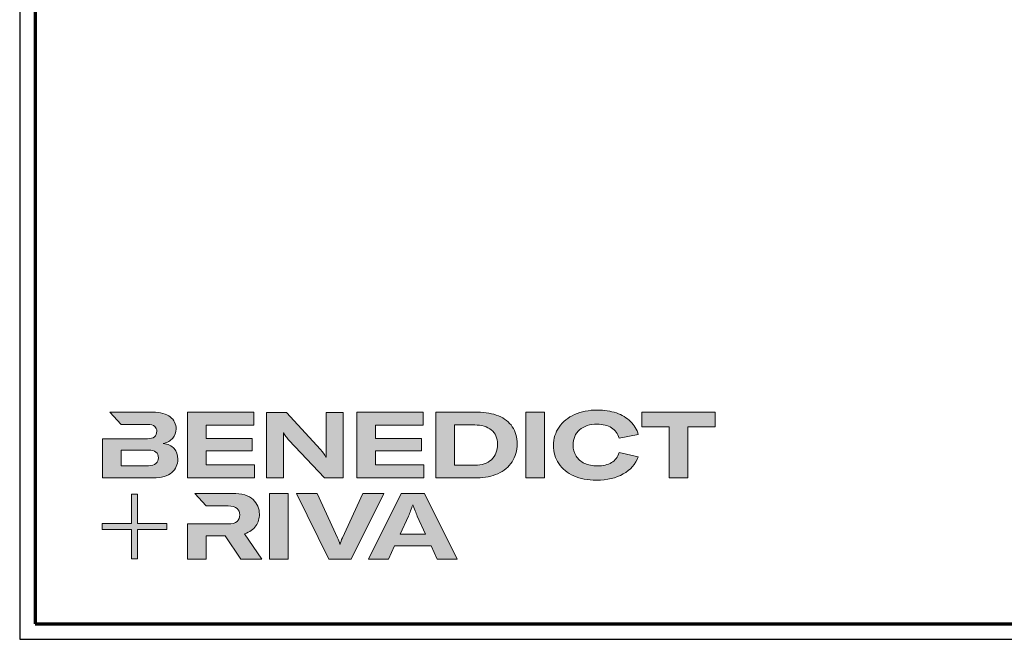
# Model space of a CAD drawing. Units: millimetres. Extents: x 2450 to 23610, y -3352 to 2500.
# Drawn here: x 2450 to 2767, y -2352 to -2152 of the extents above; entities that cross this region are included whole.
import ezdxf

# ---------------------------------------------------------------- set-up
doc = ezdxf.new("R2010")
doc.units = ezdxf.units.MM
doc.linetypes.add('AUSGEZOGEN', pattern=[0])
doc.layers.add('Calque 1', color=7, linetype='Continuous', lineweight=0)
doc.layers.add('Rahmen (ISO)', color=7, linetype='Continuous', lineweight=70)
doc.layers.add('nicht drucken', color=6, linetype='Continuous', plot=False)
doc.layers.add('RAHMEN', color=7, linetype='AUSGEZOGEN')

# ---------------------------------------------------------------- blocks, each defined once
blk = doc.blocks.new('Block_0')
at = {"layer": 'Calque 1', "true_color": 0x000000, "transparency": 33554687}
h = blk.add_hatch(color=18, dxfattribs=at)
h.dxf.hatch_style = 2
edge = h.paths.add_edge_path()
edge.add_spline(control_points=[(-81.31, -85.27), (-82.82, -86.59), (-85.12, -87.25), (-88.19, -87.25), (-88.19, -87.25), (-112.97, -87.25), (-112.97, -87.25), (-112.97, -87.25), (-112.97, -73.05), (-112.97, -73.05), (-112.97, -73.05), (-88.11, -73.05), (-88.11, -73.05), (-85.09, -73.05), (-82.82, -73.69), (-81.31, -74.95), (-79.8, -76.2), (-79.04, -77.9), (-79.04, -80.03), (-79.04, -82.21), (-79.8, -83.96), (-81.31, -85.27)], knot_values=[0, 0, 0, 0, 1, 1, 1, 2, 2, 2, 3, 3, 3, 4, 4, 4, 5, 5, 5, 6, 6, 6, 7, 7, 7, 7], degree=3, periodic=0)
edge = h.paths.add_edge_path()
edge.add_spline(control_points=[(-64.81, -71.71), (-67.02, -69.25), (-70.34, -67.68), (-74.76, -67.01), (-70.9, -66.23), (-67.97, -64.63), (-65.98, -62.22), (-64, -59.82), (-63, -57.02), (-63, -53.83), (-63, -49.29), (-64.78, -45.64), (-68.34, -42.87), (-71.89, -40.1), (-77.2, -38.71), (-84.25, -38.71), (-84.25, -38.71), (-123.22, -38.71), (-123.22, -38.71), (-123.22, -38.71), (-123.21, -38.71), (-123.21, -38.71), (-123.21, -38.71), (-112.92, -49.8), (-112.92, -49.8), (-112.92, -49.8), (-88.95, -49.8), (-88.95, -49.8), (-85.87, -49.8), (-83.7, -50.38), (-82.44, -51.56), (-81.18, -52.74), (-80.55, -54.19), (-80.55, -55.93), (-80.55, -60.52), (-83.35, -62.81), (-88.95, -62.81), (-88.95, -62.81), (-111.22, -62.81), (-111.22, -62.81), (-111.22, -62.81), (-111.22, -62.81), (-111.22, -62.81), (-111.22, -62.81), (-129.93, -62.81), (-129.93, -62.81), (-129.93, -62.81), (-129.93, -98.33), (-129.93, -98.33), (-129.93, -98.33), (-83.91, -98.33), (-83.91, -98.33), (-76.24, -98.33), (-70.59, -96.72), (-66.95, -93.5), (-63.31, -90.28), (-61.49, -86.24), (-61.49, -81.37), (-61.49, -77.39), (-62.6, -74.18), (-64.81, -71.71)], knot_values=[0, 0, 0, 0, 1, 1, 1, 2, 2, 2, 3, 3, 3, 4, 4, 4, 5, 5, 5, 6, 6, 6, 7, 7, 7, 8, 8, 8, 9, 9, 9, 10, 10, 10, 11, 11, 11, 12, 12, 12, 13, 13, 13, 14, 14, 14, 15, 15, 15, 16, 16, 16, 17, 17, 17, 18, 18, 18, 19, 19, 19, 20, 20, 20, 20], degree=3, periodic=0)
h = blk.add_hatch(color=18, dxfattribs=at)
h.dxf.hatch_style = 2
h.paths.add_polyline_path([(-35.66, -73.64), (6.16, -73.64), (6.16, -62.56), (-35.66, -62.56), (-35.66, -50.55), (7.59, -50.55), (7.59, -38.71), (-52.62, -38.71), (-52.62, -98.33), (8.18, -98.33), (8.18, -86.49), (-35.66, -86.49)])
h = blk.add_hatch(color=18, dxfattribs=at)
h.dxf.hatch_style = 2
edge = h.paths.add_edge_path()
edge.add_spline(control_points=[(73.37, -70.9), (73.37, -70.9), (73.37, -79.47), (73.37, -79.47), (73.37, -79.47), (73.03, -79.47), (73.03, -79.47), (71.8, -77.06), (70.23, -74.79), (68.33, -72.67), (68.33, -72.67), (37.18, -38.82), (37.18, -38.82), (37.18, -38.82), (19.12, -38.82), (19.12, -38.82), (19.12, -38.82), (19.12, -98.44), (19.12, -98.44), (19.12, -98.44), (34.49, -98.44), (34.49, -98.44), (34.49, -98.44), (34.49, -65.69), (34.49, -65.69), (34.49, -65.69), (34.49, -57.38), (34.49, -57.38), (34.49, -57.38), (34.83, -57.38), (34.83, -57.38), (35.22, -58.33), (35.87, -59.47), (36.8, -60.78), (37.72, -62.1), (38.63, -63.23), (39.53, -64.18), (39.53, -64.18), (71.86, -98.44), (71.86, -98.44), (71.86, -98.44), (88.73, -98.44), (88.73, -98.44), (88.73, -98.44), (88.73, -38.82), (88.73, -38.82), (88.73, -38.82), (73.37, -38.82), (73.37, -38.82), (73.37, -38.82), (73.37, -70.9), (73.37, -70.9)], knot_values=[0, 0, 0, 0, 1, 1, 1, 2, 2, 2, 3, 3, 3, 4, 4, 4, 5, 5, 5, 6, 6, 6, 7, 7, 7, 8, 8, 8, 9, 9, 9, 10, 10, 10, 11, 11, 11, 12, 12, 12, 13, 13, 13, 14, 14, 14, 15, 15, 15, 16, 16, 16, 17, 17, 17, 17], degree=3, periodic=0)
h = blk.add_hatch(color=18, dxfattribs=at)
h.dxf.hatch_style = 2
h.paths.add_polyline_path([(118.27, -73.64), (160.08, -73.64), (160.08, -62.56), (118.27, -62.56), (118.27, -50.55), (161.51, -50.55), (161.51, -38.71), (101.31, -38.71), (101.31, -98.33), (162.1, -98.33), (162.1, -86.49), (118.27, -86.49)])
h = blk.add_hatch(color=18, dxfattribs=at)
h.dxf.hatch_style = 2
edge = h.paths.add_edge_path()
edge.add_spline(control_points=[(223.59, -81.79), (219.92, -85.15), (214.9, -86.83), (208.52, -86.83), (208.52, -86.83), (190.05, -86.83), (190.05, -86.83), (190.05, -86.83), (190.05, -50.22), (190.05, -50.22), (190.05, -50.22), (208.35, -50.22), (208.35, -50.22), (214.68, -50.22), (219.71, -51.73), (223.46, -54.75), (227.21, -57.77), (229.09, -62.11), (229.09, -67.77), (229.09, -73.76), (227.26, -78.43), (223.59, -81.79)], knot_values=[0, 0, 0, 0, 1, 1, 1, 2, 2, 2, 3, 3, 3, 4, 4, 4, 5, 5, 5, 6, 6, 6, 7, 7, 7, 7], degree=3, periodic=0)
edge = h.paths.add_edge_path()
edge.add_spline(control_points=[(242.53, -51.85), (239.61, -47.52), (235.46, -44.24), (230.06, -42.03), (224.65, -39.82), (218.29, -38.71), (210.95, -38.71), (210.95, -38.71), (173.08, -38.71), (173.08, -38.71), (173.08, -38.71), (173.08, -98.33), (173.08, -98.33), (173.08, -98.33), (210.7, -98.33), (210.7, -98.33), (217.76, -98.33), (224.02, -97.06), (229.51, -94.51), (235, -91.96), (239.26, -88.35), (242.32, -83.68), (245.37, -79), (246.89, -73.62), (246.89, -67.51), (246.89, -61.41), (245.44, -56.19), (242.53, -51.85)], knot_values=[0, 0, 0, 0, 1, 1, 1, 2, 2, 2, 3, 3, 3, 4, 4, 4, 5, 5, 5, 6, 6, 6, 7, 7, 7, 8, 8, 8, 9, 9, 9, 9], degree=3, periodic=0)
h = blk.add_hatch(color=18, dxfattribs=at)
h.dxf.hatch_style = 2
h.paths.add_polyline_path([(254.97, -98.33), (271.93, -98.33), (271.93, -38.71), (254.97, -38.71)])
h = blk.add_hatch(color=18, dxfattribs=at)
h.dxf.hatch_style = 2
edge = h.paths.add_edge_path()
edge.add_spline(control_points=[(303.65, -54.67), (307.54, -51.25), (312.84, -49.55), (319.56, -49.55), (324.93, -49.55), (329.33, -50.62), (332.74, -52.78), (336.15, -54.93), (338.42, -58.05), (339.54, -62.14), (339.54, -62.14), (357.09, -59.03), (357.09, -59.03), (355.8, -54.44), (353.44, -50.47), (350, -47.11), (346.55, -43.75), (342.26, -41.18), (337.11, -39.38), (331.96, -37.59), (326.16, -36.7), (319.73, -36.7), (312, -36.7), (305.13, -38.05), (299.11, -40.77), (293.09, -43.49), (288.4, -47.28), (285.05, -52.15), (281.69, -57.02), (280.01, -62.56), (280.01, -68.78), (280.01, -75.1), (281.6, -80.64), (284.79, -85.4), (287.99, -90.16), (292.52, -93.84), (298.4, -96.44), (304.27, -99.05), (311.16, -100.35), (319.05, -100.35), (328.74, -100.35), (336.87, -98.5), (343.45, -94.8), (350.02, -91.11), (354.54, -85.88), (357.01, -79.1), (357.01, -79.1), (339.71, -75.41), (339.71, -75.41), (338.42, -79.38), (336.08, -82.39), (332.7, -84.43), (329.31, -86.48), (324.99, -87.5), (319.73, -87.5), (315.3, -87.5), (311.44, -86.72), (308.14, -85.15), (304.83, -83.58), (302.29, -81.37), (300.5, -78.51), (298.7, -75.66), (297.81, -72.33), (297.81, -68.52), (297.81, -62.7), (299.75, -58.08), (303.65, -54.67)], knot_values=[0, 0, 0, 0, 1, 1, 1, 2, 2, 2, 3, 3, 3, 4, 4, 4, 5, 5, 5, 6, 6, 6, 7, 7, 7, 8, 8, 8, 9, 9, 9, 10, 10, 10, 11, 11, 11, 12, 12, 12, 13, 13, 13, 14, 14, 14, 15, 15, 15, 16, 16, 16, 17, 17, 17, 18, 18, 18, 19, 19, 19, 20, 20, 20, 21, 21, 21, 22, 22, 22, 22], degree=3, periodic=0)
h = blk.add_hatch(color=18, dxfattribs=at)
h.dxf.hatch_style = 2
h.paths.add_polyline_path([(360.33, -38.71), (360.33, -51.89), (385.1, -51.89), (385.1, -98.33), (402.07, -98.33), (402.07, -51.89), (426.92, -51.89), (426.92, -38.71)])
at = {"layer": 'Calque 1', "true_color": 0xff5a00, "transparency": 33554687}
h = blk.add_hatch(color=20, dxfattribs=at)
h.dxf.hatch_style = 2
h.paths.add_polyline_path([(-71.47, -139.72), (-98.15, -139.72), (-98.15, -113.04), (-103.57, -113.04), (-103.57, -139.72), (-130.25, -139.72), (-130.25, -145.14), (-103.57, -145.14), (-103.57, -171.82), (-98.15, -171.82), (-98.15, -145.14), (-71.47, -145.14)])
at = {"layer": 'Calque 1', "true_color": 0x000000, "transparency": 33554687}
h = blk.add_hatch(color=18, dxfattribs=at)
h.dxf.hatch_style = 2
edge = h.paths.add_edge_path()
edge.add_spline(control_points=[(-0.72, -149.04), (3.92, -147.58), (7.32, -145.22), (9.48, -141.94), (11.63, -138.67), (12.71, -135.15), (12.71, -131.4), (12.71, -126.09), (10.79, -121.61), (6.96, -117.97), (3.12, -114.33), (-3.19, -112.51), (-11.98, -112.51), (-11.98, -112.51), (-46.13, -112.51), (-46.13, -112.51), (-46.13, -112.51), (-35.61, -123.83), (-35.61, -123.83), (-35.61, -123.83), (-35.61, -123.85), (-35.61, -123.85), (-35.61, -123.85), (-15.75, -123.85), (-15.75, -123.85), (-12.01, -123.85), (-9.3, -124.6), (-7.65, -126.11), (-6, -127.63), (-5.17, -129.56), (-5.17, -131.91), (-5.17, -134.31), (-6, -136.3), (-7.65, -137.87), (-9.3, -139.44), (-12.03, -140.22), (-15.84, -140.22), (-15.84, -140.22), (-34.54, -140.22), (-34.54, -140.22), (-34.54, -140.22), (-35.66, -140.22), (-35.66, -140.22), (-35.66, -140.22), (-52.62, -140.22), (-52.62, -140.22), (-52.62, -140.22), (-52.62, -172.13), (-52.62, -172.13), (-52.62, -172.13), (-35.66, -172.13), (-35.66, -172.13), (-35.66, -172.13), (-35.66, -151.05), (-35.66, -151.05), (-35.66, -151.05), (-18.28, -151.05), (-18.28, -151.05), (-18.28, -151.05), (-4.17, -172.13), (-4.17, -172.13), (-4.17, -172.13), (14.89, -172.13), (14.89, -172.13), (14.89, -172.13), (-0.72, -149.04), (-0.72, -149.04)], knot_values=[0, 0, 0, 0, 1, 1, 1, 2, 2, 2, 3, 3, 3, 4, 4, 4, 5, 5, 5, 6, 6, 6, 7, 7, 7, 8, 8, 8, 9, 9, 9, 10, 10, 10, 11, 11, 11, 12, 12, 12, 13, 13, 13, 14, 14, 14, 15, 15, 15, 16, 16, 16, 17, 17, 17, 18, 18, 18, 19, 19, 19, 20, 20, 20, 21, 21, 21, 22, 22, 22, 22], degree=3, periodic=0)
h = blk.add_hatch(color=18, dxfattribs=at)
h.dxf.hatch_style = 2
edge = h.paths.add_edge_path()
edge.add_spline(control_points=[(21.94, -172.18), (21.94, -172.18), (21.94, -112.57), (21.94, -112.57), (21.94, -112.57), (38.9, -112.57), (38.9, -112.57), (38.9, -112.57), (38.9, -172.18), (38.9, -172.18), (38.9, -172.18), (21.94, -172.18), (21.94, -172.18)], knot_values=[0, 0, 0, 0, 1, 1, 1, 2, 2, 2, 3, 3, 3, 4, 4, 4, 4], degree=3, periodic=0)
h = blk.add_hatch(color=18, dxfattribs=at)
h.dxf.hatch_style = 2
edge = h.paths.add_edge_path()
edge.add_spline(control_points=[(65.1, -112.57), (65.1, -112.57), (83.82, -152.7), (83.82, -152.7), (84.67, -154.55), (85.34, -156.54), (85.84, -158.67), (85.84, -158.67), (86.09, -158.67), (86.09, -158.67), (86.48, -156.87), (87.15, -154.89), (88.11, -152.7), (88.11, -152.7), (106.83, -112.57), (106.83, -112.57), (106.83, -112.57), (125.64, -112.57), (125.64, -112.57), (125.64, -112.57), (96.17, -172.18), (96.17, -172.18), (96.17, -172.18), (75.85, -172.18), (75.85, -172.18), (75.85, -172.18), (46.29, -112.57), (46.29, -112.57), (46.29, -112.57), (65.1, -112.57), (65.1, -112.57)], knot_values=[0, 0, 0, 0, 1, 1, 1, 2, 2, 2, 3, 3, 3, 4, 4, 4, 5, 5, 5, 6, 6, 6, 7, 7, 7, 8, 8, 8, 9, 9, 9, 10, 10, 10, 10], degree=3, periodic=0)
h = blk.add_hatch(color=18, dxfattribs=at)
h.dxf.hatch_style = 2
edge = h.paths.add_edge_path()
edge.add_spline(control_points=[(163.78, -149.34), (163.78, -149.34), (156.14, -132.97), (156.14, -132.97), (155.57, -131.63), (154.93, -130.02), (154.2, -128.14), (153.48, -126.27), (152.83, -124.46), (152.27, -122.73), (152.27, -122.73), (152.1, -122.73), (152.1, -122.73), (151.54, -124.46), (150.9, -126.27), (150.17, -128.14), (149.45, -130.02), (148.8, -131.63), (148.24, -132.97), (148.24, -132.97), (140.6, -149.34), (140.6, -149.34), (140.6, -149.34), (163.78, -149.34), (163.78, -149.34)], knot_values=[0, 0, 0, 0, 1, 1, 1, 2, 2, 2, 3, 3, 3, 4, 4, 4, 5, 5, 5, 6, 6, 6, 7, 7, 7, 8, 8, 8, 8], degree=3, periodic=0)
edge = h.paths.add_edge_path()
edge.add_spline(control_points=[(174.36, -172.18), (174.36, -172.18), (168.81, -160.18), (168.81, -160.18), (168.81, -160.18), (135.56, -160.18), (135.56, -160.18), (135.56, -160.18), (130.02, -172.18), (130.02, -172.18), (130.02, -172.18), (111.8, -172.18), (111.8, -172.18), (111.8, -172.18), (141.61, -112.57), (141.61, -112.57), (141.61, -112.57), (162.77, -112.57), (162.77, -112.57), (162.77, -112.57), (192.49, -172.18), (192.49, -172.18), (192.49, -172.18), (174.36, -172.18), (174.36, -172.18)], knot_values=[0, 0, 0, 0, 1, 1, 1, 2, 2, 2, 3, 3, 3, 4, 4, 4, 5, 5, 5, 6, 6, 6, 7, 7, 7, 8, 8, 8, 8], degree=3, periodic=0)
at = {"layer": 'Calque 1'}
for points in [[(-35.66, -73.64), (6.16, -73.64), (6.16, -62.56), (-35.66, -62.56), (-35.66, -50.55), (7.59, -50.55), (7.59, -38.71), (-52.62, -38.71), (-52.62, -98.33), (8.18, -98.33), (8.18, -86.49), (-35.66, -86.49)], [(118.27, -73.64), (160.08, -73.64), (160.08, -62.56), (118.27, -62.56), (118.27, -50.55), (161.51, -50.55), (161.51, -38.71), (101.31, -38.71), (101.31, -98.33), (162.1, -98.33), (162.1, -86.49), (118.27, -86.49)], [(254.97, -98.33), (271.93, -98.33), (271.93, -38.71), (254.97, -38.71)], [(360.33, -38.71), (360.33, -51.89), (385.1, -51.89), (385.1, -98.33), (402.07, -98.33), (402.07, -51.89), (426.92, -51.89), (426.92, -38.71)], [(-71.47, -139.72), (-98.15, -139.72), (-98.15, -113.04), (-103.57, -113.04), (-103.57, -139.72), (-130.25, -139.72), (-130.25, -145.14), (-103.57, -145.14), (-103.57, -171.82), (-98.15, -171.82), (-98.15, -145.14), (-71.47, -145.14)]]:
    blk.add_lwpolyline(points, close=True, dxfattribs=at)
for points, knots in [([(-64.81, -71.71), (-67.02, -69.25), (-70.34, -67.68), (-74.76, -67.01), (-70.9, -66.23), (-67.97, -64.63), (-65.98, -62.22), (-64, -59.82), (-63, -57.02), (-63, -53.83), (-63, -49.29), (-64.78, -45.64), (-68.34, -42.87), (-71.89, -40.1), (-77.2, -38.71), (-84.25, -38.71), (-84.25, -38.71), (-123.22, -38.71), (-123.22, -38.71), (-123.22, -38.71), (-123.21, -38.71), (-123.21, -38.71), (-123.21, -38.71), (-112.92, -49.8), (-112.92, -49.8), (-112.92, -49.8), (-88.95, -49.8), (-88.95, -49.8), (-85.87, -49.8), (-83.7, -50.38), (-82.44, -51.56), (-81.18, -52.74), (-80.55, -54.19), (-80.55, -55.93), (-80.55, -60.52), (-83.35, -62.81), (-88.95, -62.81), (-88.95, -62.81), (-111.22, -62.81), (-111.22, -62.81), (-111.22, -62.81), (-111.22, -62.81), (-111.22, -62.81), (-111.22, -62.81), (-129.93, -62.81), (-129.93, -62.81), (-129.93, -62.81), (-129.93, -98.33), (-129.93, -98.33), (-129.93, -98.33), (-83.91, -98.33), (-83.91, -98.33), (-76.24, -98.33), (-70.59, -96.72), (-66.95, -93.5), (-63.31, -90.28), (-61.49, -86.24), (-61.49, -81.37), (-61.49, -77.39), (-62.6, -74.18), (-64.81, -71.71)], [0, 0, 0, 0, 1, 1, 1, 2, 2, 2, 3, 3, 3, 4, 4, 4, 5, 5, 5, 6, 6, 6, 7, 7, 7, 8, 8, 8, 9, 9, 9, 10, 10, 10, 11, 11, 11, 12, 12, 12, 13, 13, 13, 14, 14, 14, 15, 15, 15, 16, 16, 16, 17, 17, 17, 18, 18, 18, 19, 19, 19, 20, 20, 20, 20]), ([(73.37, -70.9), (73.37, -70.9), (73.37, -79.47), (73.37, -79.47), (73.37, -79.47), (73.03, -79.47), (73.03, -79.47), (71.8, -77.06), (70.23, -74.79), (68.33, -72.67), (68.33, -72.67), (37.18, -38.82), (37.18, -38.82), (37.18, -38.82), (19.12, -38.82), (19.12, -38.82), (19.12, -38.82), (19.12, -98.44), (19.12, -98.44), (19.12, -98.44), (34.49, -98.44), (34.49, -98.44), (34.49, -98.44), (34.49, -65.69), (34.49, -65.69), (34.49, -65.69), (34.49, -57.38), (34.49, -57.38), (34.49, -57.38), (34.83, -57.38), (34.83, -57.38), (35.22, -58.33), (35.87, -59.47), (36.8, -60.78), (37.72, -62.1), (38.63, -63.23), (39.53, -64.18), (39.53, -64.18), (71.86, -98.44), (71.86, -98.44), (71.86, -98.44), (88.73, -98.44), (88.73, -98.44), (88.73, -98.44), (88.73, -38.82), (88.73, -38.82), (88.73, -38.82), (73.37, -38.82), (73.37, -38.82), (73.37, -38.82), (73.37, -70.9), (73.37, -70.9)], [0, 0, 0, 0, 1, 1, 1, 2, 2, 2, 3, 3, 3, 4, 4, 4, 5, 5, 5, 6, 6, 6, 7, 7, 7, 8, 8, 8, 9, 9, 9, 10, 10, 10, 11, 11, 11, 12, 12, 12, 13, 13, 13, 14, 14, 14, 15, 15, 15, 16, 16, 16, 17, 17, 17, 17]), ([(242.53, -51.85), (239.61, -47.52), (235.46, -44.24), (230.06, -42.03), (224.65, -39.82), (218.29, -38.71), (210.95, -38.71), (210.95, -38.71), (173.08, -38.71), (173.08, -38.71), (173.08, -38.71), (173.08, -98.33), (173.08, -98.33), (173.08, -98.33), (210.7, -98.33), (210.7, -98.33), (217.76, -98.33), (224.02, -97.06), (229.51, -94.51), (235, -91.96), (239.26, -88.35), (242.32, -83.68), (245.37, -79), (246.89, -73.62), (246.89, -67.51), (246.89, -61.41), (245.44, -56.19), (242.53, -51.85)], [0, 0, 0, 0, 1, 1, 1, 2, 2, 2, 3, 3, 3, 4, 4, 4, 5, 5, 5, 6, 6, 6, 7, 7, 7, 8, 8, 8, 9, 9, 9, 9]), ([(303.65, -54.67), (307.54, -51.25), (312.84, -49.55), (319.56, -49.55), (324.93, -49.55), (329.33, -50.62), (332.74, -52.78), (336.15, -54.93), (338.42, -58.05), (339.54, -62.14), (339.54, -62.14), (357.09, -59.03), (357.09, -59.03), (355.8, -54.44), (353.44, -50.47), (350, -47.11), (346.55, -43.75), (342.26, -41.18), (337.11, -39.38), (331.96, -37.59), (326.16, -36.7), (319.73, -36.7), (312, -36.7), (305.13, -38.05), (299.11, -40.77), (293.09, -43.49), (288.4, -47.28), (285.05, -52.15), (281.69, -57.02), (280.01, -62.56), (280.01, -68.78), (280.01, -75.1), (281.6, -80.64), (284.79, -85.4), (287.99, -90.16), (292.52, -93.84), (298.4, -96.44), (304.27, -99.05), (311.16, -100.35), (319.05, -100.35), (328.74, -100.35), (336.87, -98.5), (343.45, -94.8), (350.02, -91.11), (354.54, -85.88), (357.01, -79.1), (357.01, -79.1), (339.71, -75.41), (339.71, -75.41), (338.42, -79.38), (336.08, -82.39), (332.7, -84.43), (329.31, -86.48), (324.99, -87.5), (319.73, -87.5), (315.3, -87.5), (311.44, -86.72), (308.14, -85.15), (304.83, -83.58), (302.29, -81.37), (300.5, -78.51), (298.7, -75.66), (297.81, -72.33), (297.81, -68.52), (297.81, -62.7), (299.75, -58.08), (303.65, -54.67)], [0, 0, 0, 0, 1, 1, 1, 2, 2, 2, 3, 3, 3, 4, 4, 4, 5, 5, 5, 6, 6, 6, 7, 7, 7, 8, 8, 8, 9, 9, 9, 10, 10, 10, 11, 11, 11, 12, 12, 12, 13, 13, 13, 14, 14, 14, 15, 15, 15, 16, 16, 16, 17, 17, 17, 18, 18, 18, 19, 19, 19, 20, 20, 20, 21, 21, 21, 22, 22, 22, 22]), ([(223.59, -81.79), (219.92, -85.15), (214.9, -86.83), (208.52, -86.83), (208.52, -86.83), (190.05, -86.83), (190.05, -86.83), (190.05, -86.83), (190.05, -50.22), (190.05, -50.22), (190.05, -50.22), (208.35, -50.22), (208.35, -50.22), (214.68, -50.22), (219.71, -51.73), (223.46, -54.75), (227.21, -57.77), (229.09, -62.11), (229.09, -67.77), (229.09, -73.76), (227.26, -78.43), (223.59, -81.79)], [0, 0, 0, 0, 1, 1, 1, 2, 2, 2, 3, 3, 3, 4, 4, 4, 5, 5, 5, 6, 6, 6, 7, 7, 7, 7]), ([(-81.31, -85.27), (-82.82, -86.59), (-85.12, -87.25), (-88.19, -87.25), (-88.19, -87.25), (-112.97, -87.25), (-112.97, -87.25), (-112.97, -87.25), (-112.97, -73.05), (-112.97, -73.05), (-112.97, -73.05), (-88.11, -73.05), (-88.11, -73.05), (-85.09, -73.05), (-82.82, -73.69), (-81.31, -74.95), (-79.8, -76.2), (-79.04, -77.9), (-79.04, -80.03), (-79.04, -82.21), (-79.8, -83.96), (-81.31, -85.27)], [0, 0, 0, 0, 1, 1, 1, 2, 2, 2, 3, 3, 3, 4, 4, 4, 5, 5, 5, 6, 6, 6, 7, 7, 7, 7]), ([(-0.72, -149.04), (3.92, -147.58), (7.32, -145.22), (9.48, -141.94), (11.63, -138.67), (12.71, -135.15), (12.71, -131.4), (12.71, -126.09), (10.79, -121.61), (6.96, -117.97), (3.12, -114.33), (-3.19, -112.51), (-11.98, -112.51), (-11.98, -112.51), (-46.13, -112.51), (-46.13, -112.51), (-46.13, -112.51), (-35.61, -123.83), (-35.61, -123.83), (-35.61, -123.83), (-35.61, -123.85), (-35.61, -123.85), (-35.61, -123.85), (-15.75, -123.85), (-15.75, -123.85), (-12.01, -123.85), (-9.3, -124.6), (-7.65, -126.11), (-6, -127.63), (-5.17, -129.56), (-5.17, -131.91), (-5.17, -134.31), (-6, -136.3), (-7.65, -137.87), (-9.3, -139.44), (-12.03, -140.22), (-15.84, -140.22), (-15.84, -140.22), (-34.54, -140.22), (-34.54, -140.22), (-34.54, -140.22), (-35.66, -140.22), (-35.66, -140.22), (-35.66, -140.22), (-52.62, -140.22), (-52.62, -140.22), (-52.62, -140.22), (-52.62, -172.13), (-52.62, -172.13), (-52.62, -172.13), (-35.66, -172.13), (-35.66, -172.13), (-35.66, -172.13), (-35.66, -151.05), (-35.66, -151.05), (-35.66, -151.05), (-18.28, -151.05), (-18.28, -151.05), (-18.28, -151.05), (-4.17, -172.13), (-4.17, -172.13), (-4.17, -172.13), (14.89, -172.13), (14.89, -172.13), (14.89, -172.13), (-0.72, -149.04), (-0.72, -149.04)], [0, 0, 0, 0, 1, 1, 1, 2, 2, 2, 3, 3, 3, 4, 4, 4, 5, 5, 5, 6, 6, 6, 7, 7, 7, 8, 8, 8, 9, 9, 9, 10, 10, 10, 11, 11, 11, 12, 12, 12, 13, 13, 13, 14, 14, 14, 15, 15, 15, 16, 16, 16, 17, 17, 17, 18, 18, 18, 19, 19, 19, 20, 20, 20, 21, 21, 21, 22, 22, 22, 22]), ([(21.94, -172.18), (21.94, -172.18), (21.94, -112.57), (21.94, -112.57), (21.94, -112.57), (38.9, -112.57), (38.9, -112.57), (38.9, -112.57), (38.9, -172.18), (38.9, -172.18), (38.9, -172.18), (21.94, -172.18), (21.94, -172.18)], [0, 0, 0, 0, 1, 1, 1, 2, 2, 2, 3, 3, 3, 4, 4, 4, 4]), ([(65.1, -112.57), (65.1, -112.57), (83.82, -152.7), (83.82, -152.7), (84.67, -154.55), (85.34, -156.54), (85.84, -158.67), (85.84, -158.67), (86.09, -158.67), (86.09, -158.67), (86.48, -156.87), (87.15, -154.89), (88.11, -152.7), (88.11, -152.7), (106.83, -112.57), (106.83, -112.57), (106.83, -112.57), (125.64, -112.57), (125.64, -112.57), (125.64, -112.57), (96.17, -172.18), (96.17, -172.18), (96.17, -172.18), (75.85, -172.18), (75.85, -172.18), (75.85, -172.18), (46.29, -112.57), (46.29, -112.57), (46.29, -112.57), (65.1, -112.57), (65.1, -112.57)], [0, 0, 0, 0, 1, 1, 1, 2, 2, 2, 3, 3, 3, 4, 4, 4, 5, 5, 5, 6, 6, 6, 7, 7, 7, 8, 8, 8, 9, 9, 9, 10, 10, 10, 10]), ([(174.36, -172.18), (174.36, -172.18), (168.81, -160.18), (168.81, -160.18), (168.81, -160.18), (135.56, -160.18), (135.56, -160.18), (135.56, -160.18), (130.02, -172.18), (130.02, -172.18), (130.02, -172.18), (111.8, -172.18), (111.8, -172.18), (111.8, -172.18), (141.61, -112.57), (141.61, -112.57), (141.61, -112.57), (162.77, -112.57), (162.77, -112.57), (162.77, -112.57), (192.49, -172.18), (192.49, -172.18), (192.49, -172.18), (174.36, -172.18), (174.36, -172.18)], [0, 0, 0, 0, 1, 1, 1, 2, 2, 2, 3, 3, 3, 4, 4, 4, 5, 5, 5, 6, 6, 6, 7, 7, 7, 8, 8, 8, 8]), ([(163.78, -149.34), (163.78, -149.34), (156.14, -132.97), (156.14, -132.97), (155.57, -131.63), (154.93, -130.02), (154.2, -128.14), (153.48, -126.27), (152.83, -124.46), (152.27, -122.73), (152.27, -122.73), (152.1, -122.73), (152.1, -122.73), (151.54, -124.46), (150.9, -126.27), (150.17, -128.14), (149.45, -130.02), (148.8, -131.63), (148.24, -132.97), (148.24, -132.97), (140.6, -149.34), (140.6, -149.34), (140.6, -149.34), (163.78, -149.34), (163.78, -149.34)], [0, 0, 0, 0, 1, 1, 1, 2, 2, 2, 3, 3, 3, 4, 4, 4, 5, 5, 5, 6, 6, 6, 7, 7, 7, 8, 8, 8, 8])]:
    blk.add_open_spline(points, degree=3, knots=knots, dxfattribs=at)
blk = doc.blocks.new('Rahmen A0 Profilsystem')
at = {"layer": 'nicht drucken'}
blk.add_line((3850, 665.82), (5039, 665.82), dxfattribs=at)
blk.add_lwpolyline([(3850, 665.82), (5039, 665.82), (5039, 1506.82), (3850, 1506.82)], close=True, dxfattribs=at)
at = {"layer": 'Rahmen (ISO)'}
blk.add_lwpolyline([(3855, 670.82), (5034, 670.82), (5034, 1501.82), (3855, 1501.82)], close=True, dxfattribs=at)
at = {"layer": 'Calque 1', "xscale": 0.354157399966159, "yscale": 0.354157399966159, "zscale": 0.354157399966159}
blk.add_blockref('Block_0', (3922.66, 752.58), dxfattribs=at)

msp = doc.modelspace()

# ---------------------------------------------------------------- linework, layer by layer
at = {"lineweight": 0}
msp.add_line((2455.32, -2346.69), (2455.32, -2346.69), dxfattribs=at)
msp.add_line((2455.32, -2346.69), (2455.32, -2346.69), dxfattribs=at)
msp.add_line((2455.32, -2346.69), (2455.32, -2346.69), dxfattribs=at)

# ---------------------------------------------------------------- block references
at = {"layer": 'RAHMEN'}
msp.add_blockref('Rahmen A0 Profilsystem', (-1399.68, -3017.51), dxfattribs=at)

doc.saveas('drawing.dxf')
